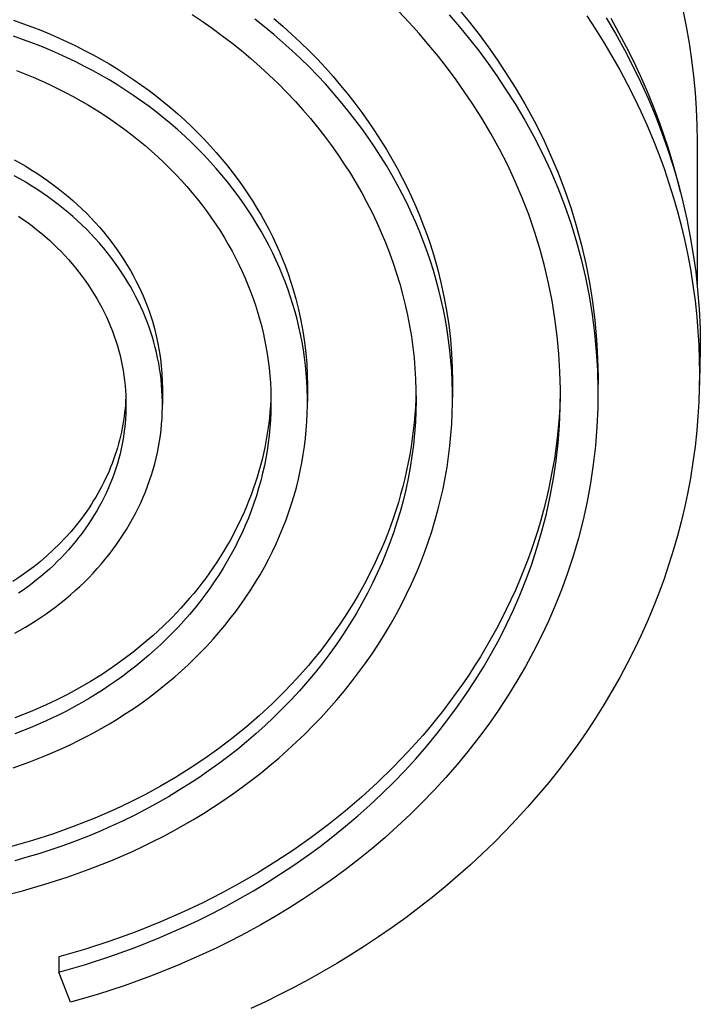
# Model space of a CAD drawing. Units: millimetres. Extents: x -163 to 163, y -354 to 354.
# Drawn here: x 122 to 163, y 258 to 318 of the extents above; entities that cross this region are included whole.
import ezdxf

# ---------------------------------------------------------------- set-up
doc = ezdxf.new("R2010")
doc.units = ezdxf.units.MM
doc.header["$MEASUREMENT"] = 0
doc.layers.add('Default', color=7, linetype='Continuous', true_color=0x000000)

msp = doc.modelspace()

# ---------------------------------------------------------------- linework, layer by layer
at = {"layer": 'Default', "color": 7, "true_color": 0xffffff}
for p, q in [((145.619, 317.672), (144.975, 318.352)), ((148.7, 318.409), (149.302, 317.673)), ((162.274, 318.437), (162.484, 317.419)), ((121.55, 317.805), (122.106, 317.611)), ((132.419, 318.142), (133.031, 317.735)), ((133.031, 317.735), (133.634, 317.314)), ((136.826, 317.4), (136.245, 317.861)), ((137.395, 317.91), (137.951, 317.429)), ((146.239, 316.984), (145.619, 317.672)), ((148.073, 318.119), (148.7, 317.389)), ((149.302, 317.673), (149.879, 316.931)), ((156.431, 318.062), (156.961, 317.26)), ((157.623, 317.951), (158.191, 316.987)), ((158.397, 317.04), (157.912, 317.904)), ((122.106, 317.611), (122.658, 317.406)), ((122.658, 317.406), (123.206, 317.192)), ((123.206, 317.192), (123.75, 316.967)), ((133.634, 317.314), (134.229, 316.88)), ((137.395, 316.929), (136.826, 317.4)), ((137.951, 317.429), (138.494, 316.94)), ((148.7, 317.389), (149.302, 316.653)), ((156.961, 317.26), (157.473, 316.446)), ((158.858, 316.17), (158.397, 317.04)), ((162.484, 317.419), (162.663, 316.405)), ((122.106, 316.637), (121.55, 316.831)), ((122.658, 316.432), (122.106, 316.637)), ((123.206, 316.218), (122.658, 316.432)), ((123.75, 316.967), (124.289, 316.732)), ((124.289, 316.732), (124.823, 316.487)), ((124.823, 316.487), (125.352, 316.232)), ((134.229, 316.88), (134.828, 316.423)), ((137.951, 316.448), (137.395, 316.929)), ((138.494, 315.959), (137.951, 316.448)), ((138.494, 316.94), (139.024, 316.442)), ((139.024, 316.442), (139.54, 315.936)), ((146.835, 316.29), (146.239, 316.984)), ((149.302, 316.653), (149.879, 315.912)), ((149.879, 316.931), (150.43, 316.185)), ((157.473, 316.446), (157.966, 315.62)), ((158.191, 316.987), (158.733, 316.007)), ((123.75, 315.993), (123.206, 316.218)), ((124.289, 315.758), (123.75, 315.993)), ((125.352, 316.232), (125.875, 315.967)), ((125.875, 315.967), (126.391, 315.693)), ((134.828, 316.423), (135.416, 315.952)), ((135.416, 315.952), (135.993, 315.469)), ((139.024, 315.461), (138.494, 315.959)), ((139.54, 315.936), (140.041, 315.422)), ((147.407, 315.59), (146.835, 316.29)), ((149.879, 315.912), (150.43, 315.166)), ((150.43, 316.185), (150.957, 315.436)), ((158.733, 316.007), (159.247, 315.013)), ((159.294, 315.296), (158.858, 316.17)), ((162.663, 316.405), (162.814, 315.395)), ((124.823, 315.513), (124.289, 315.758)), ((125.352, 315.258), (124.823, 315.513)), ((125.875, 314.993), (125.352, 315.258)), ((126.391, 315.693), (126.901, 315.409)), ((126.901, 315.409), (127.404, 315.116)), ((135.993, 315.469), (136.56, 314.972)), ((139.54, 314.955), (139.024, 315.461)), ((140.041, 315.422), (140.529, 314.9)), ((147.955, 314.885), (147.407, 315.59)), ((150.957, 315.436), (151.46, 314.683)), ((157.966, 315.62), (158.44, 314.784)), ((159.707, 314.418), (159.294, 315.296)), ((162.814, 315.395), (162.936, 314.392)), ((121.741, 314.735), (122.247, 314.537)), ((126.391, 314.719), (125.875, 314.993)), ((126.901, 314.435), (126.391, 314.719)), ((127.404, 315.116), (127.899, 314.813)), ((127.899, 314.813), (128.387, 314.502)), ((136.56, 314.972), (137.114, 314.462)), ((140.041, 314.441), (139.54, 314.955)), ((140.529, 314.9), (141.002, 314.371)), ((148.48, 314.176), (147.955, 314.885)), ((150.43, 315.166), (150.957, 314.416)), ((151.46, 314.683), (152.084, 313.704)), ((158.44, 314.784), (158.894, 313.937)), ((159.247, 315.013), (159.734, 314.005)), ((122.247, 314.537), (122.749, 314.33)), ((122.749, 314.33), (123.246, 314.113)), ((123.246, 314.113), (123.739, 313.887)), ((127.404, 314.142), (126.901, 314.435)), ((127.899, 313.839), (127.404, 314.142)), ((128.387, 314.502), (128.867, 314.182)), ((128.867, 314.182), (129.338, 313.854)), ((137.114, 314.462), (137.657, 313.939)), ((140.529, 313.919), (140.041, 314.441)), ((141.002, 314.371), (141.46, 313.836)), ((148.981, 313.463), (148.48, 314.176)), ((150.957, 314.416), (151.46, 313.664)), ((160.095, 313.537), (159.707, 314.418)), ((162.936, 314.392), (163.029, 313.394)), ((123.739, 313.887), (124.226, 313.652)), ((124.226, 313.652), (124.708, 313.408)), ((128.387, 313.528), (127.899, 313.839)), ((128.867, 313.208), (128.387, 313.528)), ((129.338, 313.854), (129.801, 313.518)), ((129.801, 313.518), (130.254, 313.173)), ((137.657, 313.939), (138.187, 313.404)), ((141.002, 313.39), (140.529, 313.919)), ((141.46, 313.836), (141.903, 313.294)), ((149.458, 312.748), (148.981, 313.463)), ((151.46, 313.664), (152.081, 312.702)), ((152.084, 313.704), (152.675, 312.704)), ((158.894, 313.937), (159.318, 313.099)), ((159.734, 314.005), (160.187, 312.997)), ((160.458, 312.653), (160.095, 313.537)), ((124.708, 313.408), (125.185, 313.155)), ((125.185, 313.155), (125.655, 312.893)), ((125.655, 312.893), (126.119, 312.622)), ((129.338, 312.88), (128.867, 313.208)), ((129.801, 312.543), (129.338, 312.88)), ((130.254, 313.173), (130.699, 312.821)), ((138.187, 313.404), (138.703, 312.856)), ((138.703, 312.856), (139.166, 312.341)), ((141.46, 312.855), (141.002, 313.39)), ((141.903, 312.313), (141.46, 312.855)), ((141.903, 313.294), (142.332, 312.747)), ((159.318, 313.099), (159.723, 312.252)), ((160.187, 312.997), (160.612, 311.977)), ((163.029, 313.394), (163.095, 312.403)), ((126.119, 312.622), (126.576, 312.344)), ((126.576, 312.344), (127.026, 312.057)), ((130.254, 312.199), (129.801, 312.543)), ((130.699, 312.821), (131.133, 312.461)), ((131.133, 312.461), (131.558, 312.094)), ((139.166, 312.341), (139.617, 311.817)), ((142.332, 311.766), (141.903, 312.313)), ((142.332, 312.747), (142.745, 312.194)), ((150.049, 311.834), (149.458, 312.748)), ((152.081, 312.702), (152.668, 311.72)), ((152.675, 312.704), (153.232, 311.684)), ((159.723, 312.252), (160.107, 311.395)), ((160.798, 311.767), (160.458, 312.653)), ((163.095, 312.403), (163.134, 311.42)), ((127.026, 312.057), (127.468, 311.762)), ((127.468, 311.762), (127.903, 311.459)), ((130.699, 311.846), (130.254, 312.199)), ((131.133, 311.487), (130.699, 311.846)), ((131.558, 312.094), (131.973, 311.72)), ((131.973, 311.72), (132.378, 311.339)), ((139.617, 311.817), (140.055, 311.282)), ((142.745, 311.213), (142.332, 311.766)), ((142.745, 312.194), (143.143, 311.636)), ((143.143, 311.636), (143.526, 311.074)), ((150.607, 310.9), (150.049, 311.834)), ((152.668, 311.72), (153.221, 310.718)), ((153.232, 311.684), (153.753, 310.646)), ((160.612, 311.977), (161.008, 310.946)), ((161.113, 310.881), (160.798, 311.767)), ((127.903, 311.459), (128.33, 311.148)), ((128.33, 311.148), (128.748, 310.83)), ((131.558, 311.12), (131.133, 311.487)), ((131.973, 310.746), (131.558, 311.12)), ((132.378, 311.339), (132.772, 310.952)), ((140.055, 311.282), (140.481, 310.737)), ((143.143, 310.655), (142.745, 311.213)), ((143.526, 311.074), (143.893, 310.507)), ((160.107, 311.395), (160.471, 310.53)), ((163.134, 311.42), (163.147, 310.445)), ((128.748, 310.83), (129.158, 310.505)), ((129.158, 310.505), (129.559, 310.174)), ((132.378, 310.365), (131.973, 310.746)), ((132.772, 310.952), (133.155, 310.56)), ((133.155, 310.56), (133.528, 310.161)), ((140.481, 310.737), (140.895, 310.182)), ((143.526, 310.093), (143.143, 310.655)), ((143.893, 310.507), (144.245, 309.937)), ((151.133, 309.947), (150.607, 310.9)), ((153.221, 310.718), (153.74, 309.698)), ((153.753, 310.646), (154.239, 309.591)), ((160.471, 310.53), (160.815, 309.656)), ((161.008, 310.946), (161.374, 309.904)), ((161.405, 309.994), (161.113, 310.881)), ((163.147, 310.445), (163.147, 301.73)), ((129.559, 310.174), (129.951, 309.835)), ((132.772, 309.978), (132.378, 310.365)), ((133.155, 309.585), (132.772, 309.978)), ((133.528, 310.161), (133.889, 309.757)), ((140.895, 310.182), (141.294, 309.618)), ((143.893, 309.526), (143.526, 310.093)), ((144.245, 309.937), (144.581, 309.364)), ((151.626, 308.977), (151.133, 309.947)), ((161.374, 309.904), (161.708, 308.863)), ((161.673, 309.106), (161.405, 309.994)), ((121.593, 309.307), (121.946, 309.111)), ((129.951, 309.835), (130.334, 309.49)), ((130.334, 309.49), (130.707, 309.139)), ((133.528, 309.187), (133.155, 309.585)), ((133.889, 309.757), (134.239, 309.348)), ((134.239, 309.348), (134.578, 308.934)), ((141.294, 309.618), (141.681, 309.044)), ((144.245, 308.956), (143.893, 309.526)), ((144.581, 309.364), (144.902, 308.787)), ((153.74, 309.698), (154.224, 308.66)), ((154.239, 309.591), (154.689, 308.52)), ((160.815, 309.656), (161.137, 308.774)), ((121.946, 309.111), (122.293, 308.908)), ((122.293, 308.908), (122.636, 308.699)), ((122.636, 308.699), (122.973, 308.484)), ((130.707, 309.139), (131.07, 308.782)), ((131.07, 308.782), (131.424, 308.42)), ((133.889, 308.783), (133.528, 309.187)), ((134.239, 308.374), (133.889, 308.783)), ((134.578, 308.934), (134.906, 308.516)), ((141.681, 309.044), (142.053, 308.462)), ((144.581, 308.383), (144.245, 308.956)), ((144.902, 308.787), (145.208, 308.209)), ((152.086, 307.991), (151.626, 308.977)), ((154.224, 308.66), (154.671, 307.607)), ((161.137, 308.774), (161.439, 307.885)), ((161.917, 308.22), (161.673, 309.106)), ((161.708, 308.863), (162.011, 307.812)), ((121.946, 308.138), (121.593, 308.334)), ((122.293, 307.935), (121.946, 308.138)), ((122.973, 308.484), (123.305, 308.263)), ((123.305, 308.263), (123.63, 308.036)), ((131.424, 308.42), (131.768, 308.052)), ((131.768, 308.052), (132.101, 307.679)), ((134.578, 307.96), (134.239, 308.374)), ((134.906, 308.516), (135.222, 308.093)), ((135.222, 308.093), (135.526, 307.667)), ((142.053, 308.462), (142.403, 307.882)), ((144.902, 307.806), (144.581, 308.383)), ((145.208, 308.209), (145.498, 307.628)), ((154.689, 308.52), (155.101, 307.434)), ((162.135, 307.335), (161.917, 308.22)), ((122.636, 307.726), (122.293, 307.935)), ((122.973, 307.511), (122.636, 307.726)), ((123.305, 307.29), (122.973, 307.511)), ((123.63, 308.036), (123.95, 307.803)), ((123.95, 307.803), (124.264, 307.565)), ((124.264, 307.565), (124.571, 307.321)), ((132.101, 307.679), (132.424, 307.302)), ((134.906, 307.541), (134.578, 307.96)), ((135.222, 307.119), (134.906, 307.541)), ((135.526, 307.667), (135.818, 307.237)), ((142.403, 307.882), (142.74, 307.295)), ((145.208, 307.228), (144.902, 307.806)), ((145.498, 307.628), (145.773, 307.046)), ((152.512, 306.989), (152.086, 307.991)), ((154.671, 307.607), (155.083, 306.538)), ((161.439, 307.885), (161.718, 306.989)), ((162.011, 307.812), (162.285, 306.754)), ((123.63, 307.063), (123.305, 307.29)), ((123.95, 306.83), (123.63, 307.063)), ((124.571, 307.321), (124.872, 307.072)), ((124.872, 307.072), (125.165, 306.819)), ((132.424, 307.302), (132.737, 306.92)), ((132.737, 306.92), (133.039, 306.534)), ((135.526, 306.693), (135.222, 307.119)), ((135.818, 307.237), (136.099, 306.804)), ((142.74, 307.295), (143.062, 306.699)), ((145.498, 306.647), (145.208, 307.228)), ((145.773, 307.046), (146.032, 306.462)), ((152.903, 305.974), (152.512, 306.989)), ((155.101, 307.434), (155.477, 306.335)), ((161.718, 306.989), (161.958, 306.15)), ((124.264, 306.592), (123.95, 306.83)), ((124.571, 306.348), (124.264, 306.592)), ((124.872, 306.099), (124.571, 306.348)), ((125.165, 306.819), (125.452, 306.56)), ((125.452, 306.56), (125.732, 306.297)), ((125.732, 306.297), (126.005, 306.03)), ((133.039, 306.534), (133.33, 306.145)), ((135.818, 306.263), (135.526, 306.693)), ((136.099, 305.83), (135.818, 306.263)), ((136.099, 306.804), (136.368, 306.369)), ((136.368, 306.369), (136.625, 305.93)), ((143.062, 306.699), (143.369, 306.096)), ((145.773, 306.065), (145.498, 306.647)), ((146.032, 306.462), (146.276, 305.878)), ((155.083, 306.538), (155.457, 305.457)), ((155.477, 306.335), (155.815, 305.224)), ((162.285, 306.754), (162.528, 305.688)), ((121.859, 305.875), (122.139, 305.681)), ((122.139, 305.681), (122.416, 305.482)), ((125.165, 305.846), (124.872, 306.099)), ((125.452, 305.587), (125.165, 305.846)), ((126.005, 306.03), (126.27, 305.758)), ((126.27, 305.758), (126.527, 305.482)), ((133.33, 306.145), (133.61, 305.752)), ((133.61, 305.752), (133.88, 305.355)), ((136.368, 305.394), (136.099, 305.83)), ((136.625, 305.93), (136.87, 305.49)), ((143.369, 306.096), (143.657, 305.492)), ((146.032, 305.481), (145.773, 306.065)), ((146.276, 305.878), (146.506, 305.293)), ((153.259, 304.945), (152.903, 305.974)), ((161.958, 306.15), (162.178, 305.306)), ((162.528, 305.688), (162.738, 304.622)), ((122.416, 305.482), (122.688, 305.277)), ((122.688, 305.277), (122.956, 305.067)), ((122.956, 305.067), (123.22, 304.851)), ((125.732, 305.324), (125.452, 305.587)), ((126.005, 305.057), (125.732, 305.324)), ((126.27, 304.785), (126.005, 305.057)), ((126.527, 305.482), (126.777, 305.203)), ((126.777, 305.203), (127.019, 304.92)), ((133.88, 305.355), (134.139, 304.956)), ((136.625, 304.956), (136.368, 305.394)), ((136.87, 305.49), (137.103, 305.048)), ((137.103, 305.048), (137.325, 304.604)), ((143.657, 305.492), (143.93, 304.882)), ((146.276, 304.897), (146.032, 305.481)), ((146.506, 305.293), (146.72, 304.708)), ((155.457, 305.457), (155.794, 304.363)), ((155.815, 305.224), (156.115, 304.101)), ((162.178, 305.306), (162.379, 304.457)), ((123.22, 304.851), (123.479, 304.631)), ((123.479, 304.631), (123.733, 304.404)), ((126.527, 304.509), (126.27, 304.785)), ((126.777, 304.23), (126.527, 304.509)), ((127.019, 304.92), (127.253, 304.634)), ((127.253, 304.634), (127.48, 304.345)), ((134.139, 304.956), (134.387, 304.554)), ((134.387, 304.554), (134.624, 304.15)), ((136.87, 304.516), (136.625, 304.956)), ((137.103, 304.074), (136.87, 304.516)), ((137.325, 304.604), (137.535, 304.159)), ((143.93, 304.882), (144.188, 304.265)), ((146.506, 304.312), (146.276, 304.897)), ((146.72, 304.708), (146.919, 304.123)), ((153.579, 303.905), (153.259, 304.945)), ((162.379, 304.457), (162.561, 303.604)), ((162.738, 304.622), (162.918, 303.551)), ((123.733, 304.404), (123.976, 304.179)), ((123.976, 304.179), (124.214, 303.949)), ((124.214, 303.949), (124.447, 303.714)), ((127.019, 303.947), (126.777, 304.23)), ((127.253, 303.661), (127.019, 303.947)), ((127.48, 304.345), (127.698, 304.053)), ((127.698, 304.053), (127.908, 303.758)), ((134.624, 304.15), (134.85, 303.744)), ((137.325, 303.63), (137.103, 304.074)), ((137.535, 304.159), (137.733, 303.713)), ((144.188, 304.265), (144.43, 303.642)), ((146.72, 303.727), (146.506, 304.312)), ((146.919, 304.123), (147.104, 303.539)), ((153.864, 302.855), (153.579, 303.905)), ((155.794, 304.363), (156.094, 303.258)), ((156.115, 304.101), (156.376, 302.97)), ((124.447, 303.714), (124.675, 303.474)), ((124.675, 303.474), (124.898, 303.23)), ((127.48, 303.372), (127.253, 303.661)), ((127.698, 303.08), (127.48, 303.372)), ((127.908, 303.758), (128.11, 303.461)), ((128.11, 303.461), (128.305, 303.162)), ((134.85, 303.744), (135.066, 303.336)), ((135.066, 303.336), (135.27, 302.926)), ((137.535, 303.185), (137.325, 303.63)), ((137.733, 303.713), (137.92, 303.266)), ((137.92, 303.266), (138.095, 302.819)), ((144.43, 303.642), (144.655, 303.019)), ((146.919, 303.142), (146.72, 303.727)), ((147.104, 303.539), (147.346, 302.696)), ((156.094, 303.258), (156.355, 302.144)), ((162.561, 303.604), (162.74, 302.645)), ((162.918, 303.551), (163.066, 302.476)), ((124.898, 303.23), (125.115, 302.98)), ((125.115, 302.98), (125.327, 302.726)), ((125.327, 302.726), (125.533, 302.467)), ((127.908, 302.785), (127.698, 303.08)), ((128.11, 302.488), (127.908, 302.785)), ((128.305, 303.162), (128.49, 302.861)), ((128.49, 302.861), (128.668, 302.558)), ((135.27, 302.926), (135.464, 302.516)), ((137.733, 302.739), (137.535, 303.185)), ((137.92, 302.292), (137.733, 302.739)), ((138.095, 302.819), (138.259, 302.372)), ((144.655, 303.019), (144.863, 302.39)), ((147.104, 302.558), (146.919, 303.142)), ((147.346, 302.696), (147.561, 301.846)), ((154.112, 301.796), (153.864, 302.855)), ((156.376, 302.97), (156.599, 301.83)), ((162.74, 302.645), (162.895, 301.681)), ((125.533, 302.467), (125.728, 302.211)), ((125.728, 302.211), (125.918, 301.951)), ((128.305, 302.189), (128.11, 302.488)), ((128.49, 301.887), (128.305, 302.189)), ((128.668, 302.558), (128.838, 302.253)), ((128.838, 302.253), (128.999, 301.947)), ((135.464, 302.516), (135.647, 302.105)), ((135.647, 302.105), (135.819, 301.693)), ((138.095, 301.845), (137.92, 302.292)), ((138.259, 302.372), (138.411, 301.926)), ((144.863, 302.39), (145.055, 301.757)), ((147.275, 301.971), (147.104, 302.558)), ((156.355, 302.144), (156.578, 301.021)), ((163.066, 302.476), (163.183, 301.396)), ((125.918, 301.951), (126.101, 301.687)), ((126.101, 301.687), (126.278, 301.418)), ((128.668, 301.585), (128.49, 301.887)), ((128.838, 301.28), (128.668, 301.585)), ((128.999, 301.947), (129.152, 301.641)), ((129.152, 301.641), (129.297, 301.333)), ((135.819, 301.693), (135.981, 301.28)), ((138.259, 301.398), (138.095, 301.845)), ((138.411, 301.926), (138.552, 301.479)), ((138.552, 301.479), (138.737, 300.836)), ((145.055, 301.757), (145.23, 301.118)), ((147.434, 301.377), (147.275, 301.971)), ((147.561, 301.846), (147.747, 300.99)), ((154.325, 300.728), (154.112, 301.796)), ((156.599, 301.83), (156.783, 300.683)), ((162.895, 301.681), (163.024, 300.714)), ((126.278, 301.418), (126.45, 301.146)), ((126.45, 301.146), (126.615, 300.87)), ((126.615, 300.87), (126.773, 300.59)), ((128.999, 300.974), (128.838, 301.28)), ((129.152, 300.668), (128.999, 300.974)), ((129.297, 301.333), (129.435, 301.025)), ((129.435, 301.025), (129.564, 300.716)), ((135.981, 301.28), (136.132, 300.868)), ((136.132, 300.868), (136.272, 300.456)), ((138.411, 300.951), (138.259, 301.398)), ((138.552, 300.505), (138.411, 300.951)), ((145.23, 301.118), (145.388, 300.481)), ((147.58, 300.778), (147.434, 301.377)), ((147.747, 300.99), (147.905, 300.128)), ((156.578, 301.021), (156.762, 299.892)), ((163.183, 301.396), (163.275, 300.221)), ((126.773, 300.59), (126.925, 300.306)), ((126.925, 300.306), (127.067, 300.026)), ((129.297, 300.36), (129.152, 300.668)), ((129.435, 300.052), (129.297, 300.36)), ((129.564, 300.716), (129.685, 300.407)), ((129.685, 300.407), (129.798, 300.098)), ((136.272, 300.456), (136.402, 300.044)), ((138.683, 300.057), (138.552, 300.505)), ((138.737, 300.836), (138.901, 300.186)), ((145.388, 300.481), (145.53, 299.839)), ((147.713, 300.172), (147.58, 300.778)), ((154.5, 299.654), (154.325, 300.728)), ((156.783, 300.683), (156.928, 299.53)), ((163.024, 300.714), (163.128, 299.743)), ((127.067, 300.026), (127.203, 299.742)), ((127.203, 299.742), (127.331, 299.456)), ((129.564, 299.743), (129.435, 300.052)), ((129.685, 299.434), (129.564, 299.743)), ((129.798, 300.098), (129.903, 299.789)), ((129.903, 299.789), (130.001, 299.48)), ((136.402, 300.044), (136.523, 299.63)), ((138.805, 299.603), (138.683, 300.057)), ((138.901, 300.186), (139.044, 299.531)), ((145.53, 299.839), (145.654, 299.194)), ((147.832, 299.561), (147.713, 300.172)), ((147.905, 300.128), (148.035, 299.261)), ((154.638, 298.575), (154.5, 299.654)), ((156.762, 299.892), (156.908, 298.756)), ((163.128, 299.743), (163.198, 298.881)), ((163.275, 300.221), (163.329, 299.043)), ((127.331, 299.456), (127.453, 299.166)), ((127.453, 299.166), (127.568, 298.874)), ((129.798, 299.125), (129.685, 299.434)), ((129.903, 298.816), (129.798, 299.125)), ((130.001, 299.48), (130.129, 299.035)), ((136.523, 299.63), (136.635, 299.212)), ((136.635, 299.212), (136.738, 298.789)), ((138.916, 299.145), (138.805, 299.603)), ((139.018, 298.682), (138.916, 299.145)), ((139.044, 299.531), (139.165, 298.873)), ((145.654, 299.194), (145.762, 298.546)), ((147.938, 298.944), (147.832, 299.561)), ((148.035, 299.261), (148.136, 298.39)), ((156.928, 299.53), (157.033, 298.373)), ((127.568, 298.874), (127.676, 298.579)), ((127.676, 298.579), (127.777, 298.281)), ((130.001, 298.507), (129.903, 298.816)), ((130.091, 298.197), (130.001, 298.507)), ((130.129, 299.035), (130.243, 298.586)), ((130.243, 298.586), (130.341, 298.134)), ((136.738, 298.789), (136.832, 298.363)), ((139.109, 298.215), (139.018, 298.682)), ((139.165, 298.873), (139.264, 298.21)), ((145.762, 298.546), (145.852, 297.899)), ((148.029, 298.323), (147.938, 298.944)), ((154.74, 297.491), (154.638, 298.575)), ((156.908, 298.756), (157.015, 297.617)), ((163.198, 298.881), (163.249, 298.018)), ((163.329, 299.043), (163.345, 297.864)), ((127.777, 298.281), (127.87, 297.981)), ((127.87, 297.981), (127.955, 297.684)), ((130.175, 297.884), (130.091, 298.197)), ((130.252, 297.567), (130.175, 297.884)), ((130.341, 298.134), (130.425, 297.678)), ((136.832, 298.363), (136.916, 297.932)), ((136.916, 297.932), (136.99, 297.497)), ((139.19, 297.744), (139.109, 298.215)), ((139.264, 298.21), (139.341, 297.545)), ((145.852, 297.899), (145.926, 297.249)), ((148.106, 297.696), (148.029, 298.323)), ((148.136, 298.39), (148.208, 297.516)), ((157.033, 298.373), (157.099, 297.213)), ((163.249, 298.018), (163.279, 297.153)), ((163.345, 297.864), (163.324, 296.686)), ((127.955, 297.684), (128.033, 297.384)), ((128.033, 297.384), (128.103, 297.083)), ((130.323, 297.247), (130.252, 297.567)), ((130.425, 297.678), (130.493, 297.22)), ((136.99, 297.497), (137.054, 297.059)), ((139.259, 297.269), (139.19, 297.744)), ((139.318, 296.79), (139.259, 297.269)), ((139.341, 297.545), (139.396, 296.877)), ((148.169, 297.065), (148.106, 297.696)), ((148.208, 297.516), (148.252, 296.641)), ((154.804, 296.405), (154.74, 297.491)), ((157.015, 297.617), (157.082, 296.474)), ((128.103, 297.083), (128.166, 296.78)), ((128.166, 296.78), (128.221, 296.476)), ((130.386, 296.924), (130.323, 297.247)), ((130.441, 296.598), (130.386, 296.924)), ((130.493, 297.22), (130.547, 296.76)), ((130.547, 296.76), (130.585, 296.299)), ((137.054, 297.059), (137.109, 296.617)), ((139.366, 296.308), (139.318, 296.79)), ((139.396, 296.877), (139.43, 296.208)), ((145.926, 297.249), (145.982, 296.598)), ((148.216, 296.43), (148.169, 297.065)), ((157.099, 297.213), (157.125, 296.052)), ((163.324, 296.686), (163.272, 295.208)), ((163.279, 297.153), (163.29, 296.289)), ((128.221, 296.476), (128.269, 296.171)), ((128.269, 296.171), (128.31, 295.864)), ((130.49, 296.27), (130.441, 296.598)), ((130.53, 295.939), (130.49, 296.27)), ((130.585, 296.299), (130.608, 295.836)), ((137.109, 296.617), (137.153, 296.173)), ((137.153, 296.173), (137.186, 295.725)), ((139.402, 295.823), (139.366, 296.308)), ((139.43, 296.208), (139.441, 295.539)), ((145.982, 296.598), (146.021, 295.946)), ((148.248, 295.792), (148.216, 296.43)), ((148.252, 296.641), (148.267, 295.764)), ((154.831, 295.317), (154.804, 296.405)), ((157.082, 296.474), (157.111, 295.33)), ((157.125, 296.052), (157.109, 295.181)), ((163.29, 296.289), (163.279, 295.424)), ((128.31, 295.864), (128.342, 295.556)), ((128.342, 295.556), (128.366, 295.268)), ((130.563, 295.606), (130.53, 295.939)), ((130.588, 295.27), (130.563, 295.606)), ((130.608, 295.836), (130.615, 295.373)), ((137.186, 295.725), (137.209, 295.275)), ((139.427, 295.335), (139.402, 295.823)), ((139.441, 295.539), (139.44, 294.598)), ((146.021, 295.946), (146.043, 295.293)), ((148.265, 295.15), (148.248, 295.792)), ((148.267, 295.764), (148.265, 294.828)), ((128.366, 295.268), (128.383, 294.979)), ((128.387, 294.861), (128.376, 294.633)), ((128.383, 294.979), (128.393, 294.69)), ((130.605, 294.933), (130.588, 295.27)), ((130.614, 294.594), (130.605, 294.933)), ((130.615, 295.373), (130.614, 294.423)), ((137.215, 295.029), (137.203, 294.692)), ((137.209, 295.275), (137.22, 294.823)), ((139.439, 294.844), (139.427, 295.335)), ((146.043, 295.245), (146.03, 294.762)), ((146.043, 295.293), (146.048, 294.639)), ((148.266, 294.505), (148.265, 295.15)), ((154.825, 294.878), (154.797, 294.251)), ((154.82, 294.229), (154.831, 295.317)), ((154.827, 294.952), (154.825, 294.878)), ((157.111, 295.33), (157.1, 294.185)), ((163.279, 295.424), (163.249, 294.559)), ((128.36, 294.395), (128.34, 294.157)), ((128.376, 294.633), (128.36, 294.395)), ((128.393, 294.69), (128.396, 294.4)), ((128.396, 294.4), (128.393, 294.111)), ((130.615, 294.253), (130.614, 294.594)), ((137.183, 294.331), (137.156, 293.969)), ((137.203, 294.692), (137.183, 294.331)), ((137.221, 294.368), (137.211, 293.911)), ((137.22, 294.823), (137.221, 294.368)), ((139.429, 293.857), (139.44, 294.351)), ((139.44, 294.351), (139.439, 294.844)), ((146.007, 294.278), (145.975, 293.793)), ((146.03, 294.762), (146.007, 294.278)), ((146.048, 294.639), (146.036, 293.986)), ((148.251, 293.857), (148.266, 294.505)), ((163.249, 294.559), (163.198, 293.696)), ((128.284, 293.679), (128.25, 293.44)), ((128.314, 293.918), (128.284, 293.679)), ((128.34, 294.157), (128.314, 293.918)), ((128.383, 293.821), (128.366, 293.532)), ((128.393, 294.111), (128.383, 293.821)), ((130.591, 293.567), (130.607, 293.911)), ((130.607, 293.911), (130.615, 294.253)), ((137.156, 293.969), (137.122, 293.607)), ((137.211, 293.911), (137.189, 293.453)), ((139.405, 293.36), (139.429, 293.857)), ((145.975, 293.793), (145.933, 293.307)), ((146.036, 293.986), (146.006, 293.333)), ((148.22, 293.207), (148.251, 293.857)), ((154.797, 294.251), (154.756, 293.624)), ((154.773, 293.142), (154.82, 294.229)), ((157.1, 294.185), (157.05, 293.042)), ((163.198, 293.696), (163.128, 292.833)), ((128.21, 293.201), (128.166, 292.961)), ((128.25, 293.44), (128.21, 293.201)), ((128.342, 293.244), (128.31, 292.936)), ((128.366, 293.532), (128.342, 293.244)), ((130.532, 292.878), (130.566, 293.223)), ((130.566, 293.223), (130.591, 293.567)), ((137.08, 293.245), (137.032, 292.882)), ((137.122, 293.607), (137.08, 293.245)), ((137.189, 293.453), (137.156, 292.994)), ((139.369, 292.862), (139.405, 293.36)), ((145.933, 293.307), (145.881, 292.821)), ((146.006, 293.333), (145.956, 292.642)), ((148.173, 292.556), (148.22, 293.207)), ((154.688, 292.057), (154.773, 293.142)), ((154.756, 293.624), (154.702, 292.996)), ((128.063, 292.484), (128.005, 292.245)), ((128.117, 292.722), (128.063, 292.484)), ((128.166, 292.961), (128.117, 292.722)), ((128.269, 292.63), (128.221, 292.324)), ((128.31, 292.936), (128.269, 292.63)), ((130.439, 292.187), (130.49, 292.533)), ((130.49, 292.533), (130.532, 292.878)), ((136.976, 292.519), (136.913, 292.156)), ((137.032, 292.882), (136.976, 292.519)), ((137.111, 292.534), (137.055, 292.073)), ((137.156, 292.994), (137.111, 292.534)), ((139.321, 292.363), (139.369, 292.862)), ((145.881, 292.821), (145.819, 292.333)), ((145.956, 292.642), (145.887, 291.953)), ((148.11, 291.903), (148.173, 292.556)), ((154.702, 292.996), (154.635, 292.368)), ((157.05, 293.042), (156.96, 291.901)), ((163.128, 292.833), (163.024, 291.863)), ((127.941, 292.007), (127.873, 291.77)), ((128.005, 292.245), (127.941, 292.007)), ((128.166, 292.02), (128.103, 291.717)), ((128.221, 292.324), (128.166, 292.02)), ((130.379, 291.841), (130.439, 292.187)), ((136.913, 292.156), (136.842, 291.793)), ((137.055, 292.073), (136.987, 291.612)), ((139.186, 291.364), (139.26, 291.864)), ((139.26, 291.864), (139.321, 292.363)), ((145.819, 292.333), (145.747, 291.846)), ((145.887, 291.953), (145.798, 291.266)), ((148.03, 291.249), (148.11, 291.903)), ((154.635, 292.368), (154.555, 291.74)), ((154.566, 290.976), (154.688, 292.057)), ((156.96, 291.901), (156.832, 290.763)), ((163.024, 291.863), (162.895, 290.895)), ((127.723, 291.297), (127.64, 291.062)), ((127.8, 291.533), (127.723, 291.297)), ((127.873, 291.77), (127.8, 291.533)), ((128.033, 291.416), (127.955, 291.116)), ((128.103, 291.717), (128.033, 291.416)), ((130.233, 291.151), (130.311, 291.496)), ((130.311, 291.496), (130.379, 291.841)), ((136.765, 291.431), (136.68, 291.069)), ((136.842, 291.793), (136.765, 291.431)), ((136.987, 291.612), (136.907, 291.151)), ((139.1, 290.863), (139.186, 291.364)), ((145.666, 291.358), (145.575, 290.871)), ((145.747, 291.846), (145.666, 291.358)), ((145.798, 291.266), (145.691, 290.582)), ((154.555, 291.74), (154.463, 291.113)), ((127.553, 290.828), (127.461, 290.595)), ((127.64, 291.062), (127.553, 290.828)), ((127.87, 290.819), (127.777, 290.519)), ((127.955, 291.116), (127.87, 290.819)), ((130.051, 290.463), (130.147, 290.806)), ((130.147, 290.806), (130.233, 291.151)), ((136.587, 290.707), (136.487, 290.346)), ((136.68, 291.069), (136.587, 290.707)), ((136.816, 290.69), (136.712, 290.229)), ((136.907, 291.151), (136.816, 290.69)), ((139, 290.364), (139.1, 290.863)), ((145.575, 290.871), (145.474, 290.384)), ((147.933, 290.595), (148.03, 291.249)), ((154.463, 291.113), (154.357, 290.486)), ((154.407, 289.899), (154.566, 290.976)), ((156.832, 290.763), (156.665, 289.631)), ((162.895, 290.895), (162.74, 289.932)), ((127.263, 290.132), (127.158, 289.903)), ((127.365, 290.363), (127.263, 290.132)), ((127.461, 290.595), (127.365, 290.363)), ((127.676, 290.221), (127.568, 289.926)), ((127.777, 290.519), (127.676, 290.221)), ((129.834, 289.78), (129.947, 290.121)), ((129.947, 290.121), (130.051, 290.463)), ((136.487, 290.346), (136.38, 289.987)), ((136.712, 290.229), (136.597, 289.77)), ((138.888, 289.865), (139, 290.364)), ((145.474, 290.384), (145.363, 289.898)), ((145.691, 290.582), (145.565, 289.901)), ((147.82, 289.94), (147.933, 290.595)), ((154.357, 290.486), (154.238, 289.859)), ((127.047, 289.675), (126.932, 289.448)), ((127.158, 289.903), (127.047, 289.675)), ((127.453, 289.634), (127.331, 289.344)), ((127.568, 289.926), (127.453, 289.634)), ((129.712, 289.44), (129.834, 289.78)), ((136.266, 289.628), (136.144, 289.271)), ((136.38, 289.987), (136.266, 289.628)), ((136.597, 289.77), (136.47, 289.311)), ((138.763, 289.366), (138.888, 289.865)), ((145.363, 289.898), (145.242, 289.412)), ((145.565, 289.901), (145.42, 289.224)), ((147.69, 289.286), (147.82, 289.94)), ((154.238, 289.859), (154.107, 289.234)), ((154.211, 288.829), (154.407, 289.899)), ((156.665, 289.631), (156.459, 288.505)), ((162.74, 289.932), (162.561, 288.972)), ((126.689, 289.001), (126.561, 288.779)), ((126.813, 289.224), (126.689, 289.001)), ((126.932, 289.448), (126.813, 289.224)), ((127.203, 289.058), (127.067, 288.774)), ((127.331, 289.344), (127.203, 289.058)), ((129.443, 288.768), (129.582, 289.103)), ((129.582, 289.103), (129.712, 289.44)), ((136.015, 288.915), (135.879, 288.56)), ((136.144, 289.271), (136.015, 288.915)), ((136.47, 289.311), (136.331, 288.855)), ((138.475, 288.374), (138.626, 288.87)), ((138.626, 288.87), (138.763, 289.366)), ((145.111, 288.927), (144.971, 288.444)), ((145.242, 289.412), (145.111, 288.927)), ((145.42, 289.224), (145.257, 288.551)), ((147.544, 288.633), (147.69, 289.286)), ((154.107, 289.234), (153.963, 288.611)), ((162.561, 288.972), (162.379, 288.119)), ((126.292, 288.343), (126.151, 288.128)), ((126.428, 288.56), (126.292, 288.343)), ((126.561, 288.779), (126.428, 288.56)), ((126.925, 288.494), (126.773, 288.21)), ((127.067, 288.774), (126.925, 288.494)), ((129.139, 288.104), (129.295, 288.435)), ((129.295, 288.435), (129.443, 288.768)), ((135.879, 288.56), (135.736, 288.207)), ((136.18, 288.4), (136.018, 287.947)), ((136.331, 288.855), (136.18, 288.4)), ((138.312, 287.881), (138.475, 288.374)), ((144.971, 288.444), (144.82, 287.961)), ((145.257, 288.551), (145.076, 287.883)), ((147.38, 287.981), (147.544, 288.633)), ((153.963, 288.611), (153.805, 287.989)), ((153.979, 287.766), (154.211, 288.829)), ((156.459, 288.505), (156.214, 287.387)), ((125.856, 287.704), (125.703, 287.496)), ((126.005, 287.915), (125.856, 287.704)), ((126.151, 288.128), (126.005, 287.915)), ((126.615, 287.93), (126.45, 287.654)), ((126.773, 288.21), (126.615, 287.93)), ((128.801, 287.452), (128.974, 287.777)), ((128.974, 287.777), (129.139, 288.104)), ((135.585, 287.856), (135.427, 287.508)), ((135.736, 288.207), (135.585, 287.856)), ((136.018, 287.947), (135.843, 287.497)), ((138.135, 287.39), (138.312, 287.881)), ((144.82, 287.961), (144.659, 287.481)), ((145.076, 287.883), (144.884, 287.244)), ((147.2, 287.331), (147.38, 287.981)), ((153.805, 287.989), (153.635, 287.369)), ((153.71, 286.711), (153.979, 287.766)), ((162.379, 288.119), (162.178, 287.27)), ((125.385, 287.087), (125.052, 286.688)), ((125.546, 287.29), (125.385, 287.087)), ((125.703, 287.496), (125.546, 287.29)), ((126.101, 287.113), (125.918, 286.849)), ((126.279, 287.382), (126.101, 287.113)), ((126.45, 287.654), (126.279, 287.382)), ((128.43, 286.813), (128.619, 287.131)), ((128.619, 287.131), (128.801, 287.452)), ((135.263, 287.161), (135.091, 286.816)), ((135.427, 287.508), (135.263, 287.161)), ((135.843, 287.497), (135.658, 287.05)), ((137.947, 286.902), (138.135, 287.39)), ((144.659, 287.481), (144.489, 287.002)), ((144.884, 287.244), (144.676, 286.61)), ((147.003, 286.683), (147.2, 287.331)), ((153.635, 287.369), (153.453, 286.751)), ((156.214, 287.387), (155.932, 286.277)), ((162.178, 287.27), (161.958, 286.427)), ((125.052, 286.688), (124.705, 286.299)), ((125.728, 286.589), (125.533, 286.333)), ((125.918, 286.849), (125.728, 286.589)), ((128.028, 286.189), (128.233, 286.499)), ((128.233, 286.499), (128.43, 286.813)), ((134.913, 286.475), (134.727, 286.135)), ((135.091, 286.816), (134.913, 286.475)), ((135.46, 286.605), (135.252, 286.164)), ((135.658, 287.05), (135.46, 286.605)), ((137.745, 286.417), (137.947, 286.902)), ((144.309, 286.525), (144.119, 286.051)), ((144.489, 287.002), (144.309, 286.525)), ((144.676, 286.61), (144.452, 285.982)), ((146.789, 286.038), (147.003, 286.683)), ((153.453, 286.751), (153.257, 286.136)), ((153.405, 285.666), (153.71, 286.711)), ((124.345, 285.923), (123.971, 285.558)), ((124.705, 286.299), (124.345, 285.923)), ((125.327, 286.074), (125.115, 285.82)), ((125.533, 286.333), (125.327, 286.074)), ((127.595, 285.581), (127.815, 285.883)), ((127.815, 285.883), (128.028, 286.189)), ((134.727, 286.135), (134.535, 285.799)), ((135.252, 286.164), (135.032, 285.727)), ((137.305, 285.458), (137.531, 285.936)), ((137.531, 285.936), (137.745, 286.417)), ((144.119, 286.051), (143.92, 285.579)), ((144.452, 285.982), (144.212, 285.36)), ((146.558, 285.395), (146.789, 286.038)), ((153.257, 286.136), (153.049, 285.524)), ((155.932, 286.277), (155.611, 285.179)), ((161.958, 286.427), (161.718, 285.588)), ((123.971, 285.558), (123.586, 285.205)), ((124.675, 285.326), (124.447, 285.086)), ((124.898, 285.57), (124.675, 285.326)), ((125.115, 285.82), (124.898, 285.57)), ((127.133, 284.991), (127.368, 285.283)), ((127.368, 285.283), (127.595, 285.581)), ((134.336, 285.465), (134.131, 285.134)), ((134.535, 285.799), (134.336, 285.465)), ((134.801, 285.294), (134.559, 284.866)), ((135.032, 285.727), (134.801, 285.294)), ((137.067, 284.984), (137.305, 285.458)), ((143.92, 285.579), (143.711, 285.11)), ((144.212, 285.36), (143.956, 284.744)), ((146.311, 284.757), (146.558, 285.395)), ((153.049, 285.524), (152.828, 284.915)), ((153.065, 284.633), (153.405, 285.666)), ((161.718, 285.588), (161.438, 284.692)), ((123.19, 284.865), (122.783, 284.537)), ((123.586, 285.205), (123.19, 284.865)), ((124.214, 284.851), (123.976, 284.621)), ((124.447, 285.086), (124.214, 284.851)), ((126.644, 284.42), (126.892, 284.703)), ((126.892, 284.703), (127.133, 284.991)), ((133.919, 284.807), (133.701, 284.483)), ((134.131, 285.134), (133.919, 284.807)), ((134.559, 284.866), (134.306, 284.442)), ((136.816, 284.515), (137.067, 284.984)), ((143.711, 285.11), (143.492, 284.643)), ((143.956, 284.744), (143.685, 284.135)), ((146.048, 284.122), (146.311, 284.757)), ((152.828, 284.915), (152.595, 284.309)), ((155.611, 285.179), (155.253, 284.091)), ((161.438, 284.692), (161.137, 283.803)), ((122.367, 284.223), (121.942, 283.923)), ((122.783, 284.537), (122.367, 284.223)), ((123.479, 284.17), (123.22, 283.949)), ((123.733, 284.396), (123.479, 284.17)), ((123.976, 284.621), (123.733, 284.396)), ((126.129, 283.87), (126.39, 284.142)), ((126.39, 284.142), (126.644, 284.42)), ((133.477, 284.162), (133.246, 283.845)), ((133.701, 284.483), (133.477, 284.162)), ((134.306, 284.442), (134.043, 284.023)), ((136.554, 284.05), (136.816, 284.515)), ((143.264, 284.18), (143.027, 283.72)), ((143.492, 284.643), (143.264, 284.18)), ((143.685, 284.135), (143.399, 283.532)), ((145.768, 283.492), (146.048, 284.122)), ((152.595, 284.309), (152.35, 283.707)), ((152.73, 283.719), (153.065, 284.633)), ((155.253, 284.091), (154.901, 283.13)), ((121.942, 283.923), (121.509, 283.636)), ((122.688, 283.523), (122.416, 283.318)), ((122.956, 283.733), (122.688, 283.523)), ((123.22, 283.949), (122.956, 283.733)), ((125.591, 283.342), (125.863, 283.603)), ((125.863, 283.603), (126.129, 283.87)), ((133.01, 283.531), (132.767, 283.221)), ((133.246, 283.845), (133.01, 283.531)), ((133.77, 283.609), (133.486, 283.2)), ((134.043, 284.023), (133.77, 283.609)), ((135.995, 283.136), (136.28, 283.59)), ((136.28, 283.59), (136.554, 284.05)), ((143.027, 283.72), (142.78, 283.263)), ((143.399, 283.532), (143.098, 282.937)), ((145.472, 282.866), (145.768, 283.492)), ((152.35, 283.707), (152.092, 283.109)), ((152.367, 282.812), (152.73, 283.719)), ((161.137, 283.803), (160.815, 282.921)), ((122.139, 283.119), (121.859, 282.925)), ((122.416, 283.318), (122.139, 283.119)), ((125.03, 282.836), (125.313, 283.086)), ((125.313, 283.086), (125.591, 283.342)), ((132.519, 282.915), (132.266, 282.614)), ((132.767, 283.221), (132.519, 282.915)), ((133.486, 283.2), (133.192, 282.798)), ((135.698, 282.687), (135.995, 283.136)), ((142.78, 283.263), (142.524, 282.81)), ((143.098, 282.937), (142.756, 282.301)), ((152.092, 283.109), (151.823, 282.515)), ((154.901, 283.13), (154.52, 282.177)), ((160.815, 282.921), (160.471, 282.047)), ((124.152, 282.122), (124.449, 282.354)), ((124.449, 282.354), (124.742, 282.592)), ((124.742, 282.592), (125.03, 282.836)), ((132.266, 282.614), (131.742, 282.022)), ((132.889, 282.401), (132.576, 282.011)), ((133.192, 282.798), (132.889, 282.401)), ((135.391, 282.244), (135.698, 282.687)), ((142.259, 282.361), (141.986, 281.916)), ((142.524, 282.81), (142.259, 282.361)), ((142.756, 282.301), (142.397, 281.674)), ((145.16, 282.246), (145.472, 282.866)), ((151.823, 282.515), (151.541, 281.926)), ((151.977, 281.915), (152.367, 282.812)), ((123.235, 281.463), (123.545, 281.677)), ((123.545, 281.677), (123.85, 281.896)), ((123.85, 281.896), (124.152, 282.122)), ((131.742, 282.022), (131.197, 281.448)), ((132.576, 282.011), (132.255, 281.627)), ((134.744, 281.378), (135.072, 281.808)), ((135.072, 281.808), (135.391, 282.244)), ((141.986, 281.916), (141.703, 281.475)), ((142.397, 281.674), (142.022, 281.056)), ((144.832, 281.632), (145.16, 282.246)), ((151.541, 281.926), (151.248, 281.341)), ((151.56, 281.027), (151.977, 281.915)), ((154.52, 282.177), (154.109, 281.233)), ((160.471, 282.047), (160.107, 281.182)), ((122.606, 281.056), (122.922, 281.256)), ((122.922, 281.256), (123.235, 281.463)), ((131.197, 281.448), (130.633, 280.893)), ((131.924, 281.249), (131.585, 280.879)), ((132.255, 281.627), (131.924, 281.249)), ((134.405, 280.954), (134.744, 281.378)), ((141.703, 281.475), (141.412, 281.039)), ((144.489, 281.024), (144.832, 281.632)), ((151.248, 281.341), (150.943, 280.761)), ((154.109, 281.233), (153.67, 280.299)), ((160.107, 281.182), (159.723, 280.325)), ((121.641, 280.492), (121.965, 280.674)), ((121.965, 280.674), (122.287, 280.862)), ((122.287, 280.862), (122.606, 281.056)), ((130.633, 280.893), (130.05, 280.355)), ((131.237, 280.515), (130.881, 280.159)), ((131.585, 280.879), (131.237, 280.515)), ((133.697, 280.129), (134.056, 280.538)), ((134.056, 280.538), (134.405, 280.954)), ((141.112, 280.607), (140.805, 280.18)), ((141.412, 281.039), (141.112, 280.607)), ((142.022, 281.056), (141.632, 280.448)), ((144.131, 280.422), (144.489, 281.024)), ((150.943, 280.761), (150.626, 280.186)), ((151.116, 280.15), (151.56, 281.027)), ((130.05, 280.355), (129.45, 279.837)), ((130.881, 280.159), (130.518, 279.81)), ((133.329, 279.727), (133.697, 280.129)), ((140.805, 280.18), (140.489, 279.758)), ((141.632, 280.448), (141.226, 279.851)), ((143.757, 279.828), (144.131, 280.422)), ((150.626, 280.186), (150.299, 279.617)), ((150.646, 279.284), (151.116, 280.15)), ((153.67, 280.299), (153.203, 279.376)), ((159.723, 280.325), (159.318, 279.478)), ((128.834, 279.339), (128.203, 278.861)), ((129.45, 279.837), (128.834, 279.339)), ((130.148, 279.469), (129.77, 279.136)), ((130.518, 279.81), (130.148, 279.469)), ((132.567, 278.947), (132.953, 279.333)), ((132.953, 279.333), (133.329, 279.727)), ((140.165, 279.341), (139.833, 278.929)), ((140.489, 279.758), (140.165, 279.341)), ((141.226, 279.851), (140.806, 279.263)), ((143.369, 279.24), (143.757, 279.828)), ((150.299, 279.617), (149.96, 279.053)), ((150.151, 278.43), (150.646, 279.284)), ((153.203, 279.376), (152.709, 278.465)), ((159.318, 279.478), (158.894, 278.64)), ((128.203, 278.861), (127.559, 278.404)), ((129.386, 278.81), (128.995, 278.493)), ((129.77, 279.136), (129.386, 278.81)), ((132.173, 278.569), (132.567, 278.947)), ((139.833, 278.929), (139.493, 278.523)), ((140.371, 278.686), (139.922, 278.12)), ((140.806, 279.263), (140.371, 278.686)), ((142.966, 278.661), (143.369, 279.24)), ((149.96, 279.053), (149.611, 278.495)), ((127.559, 278.404), (126.904, 277.967)), ((128.599, 278.183), (128.196, 277.882)), ((128.995, 278.493), (128.599, 278.183)), ((131.362, 277.838), (131.772, 278.199)), ((131.772, 278.199), (132.173, 278.569)), ((139.493, 278.523), (138.792, 277.727)), ((139.922, 278.12), (139.445, 277.547)), ((142.12, 277.527), (142.55, 278.09)), ((142.55, 278.09), (142.966, 278.661)), ((149.611, 278.495), (149.251, 277.943)), ((149.631, 277.589), (150.151, 278.43)), ((152.709, 278.465), (152.188, 277.567)), ((158.894, 278.64), (158.44, 277.793)), ((126.237, 277.551), (125.561, 277.157)), ((126.904, 277.967), (126.237, 277.551)), ((127.789, 277.589), (127.376, 277.305)), ((128.196, 277.882), (127.789, 277.589)), ((130.522, 277.141), (130.946, 277.485)), ((130.946, 277.485), (131.362, 277.838)), ((138.792, 277.727), (138.063, 276.954)), ((139.445, 277.547), (138.953, 276.986)), ((141.676, 276.973), (142.12, 277.527)), ((149.251, 277.943), (148.88, 277.398)), ((149.087, 276.762), (149.631, 277.589)), ((152.188, 277.567), (151.641, 276.683)), ((158.44, 277.793), (157.966, 276.956)), ((125.561, 277.157), (124.878, 276.784)), ((126.958, 277.028), (126.537, 276.761)), ((127.376, 277.305), (126.958, 277.028)), ((130.092, 276.805), (130.522, 277.141)), ((138.063, 276.954), (137.306, 276.206)), ((138.953, 276.986), (138.448, 276.438)), ((141.219, 276.428), (141.676, 276.973)), ((148.88, 277.398), (148.499, 276.859)), ((157.966, 276.956), (157.473, 276.131)), ((124.187, 276.432), (123.491, 276.101)), ((124.878, 276.784), (124.187, 276.432)), ((126.111, 276.502), (125.682, 276.251)), ((126.537, 276.761), (126.111, 276.502)), ((129.214, 276.161), (129.656, 276.479)), ((129.656, 276.479), (130.092, 276.805)), ((138.448, 276.438), (137.93, 275.901)), ((140.75, 275.893), (141.219, 276.428)), ((148.109, 276.326), (147.708, 275.8)), ((148.499, 276.859), (148.109, 276.326)), ((148.519, 275.949), (149.087, 276.762)), ((151.641, 276.683), (151.069, 275.812)), ((122.571, 275.702), (121.639, 275.334)), ((123.491, 276.101), (122.571, 275.702)), ((124.813, 275.776), (124.375, 275.551)), ((125.249, 276.009), (124.813, 275.776)), ((125.682, 276.251), (125.249, 276.009)), ((128.314, 275.553), (128.767, 275.852)), ((128.767, 275.852), (129.214, 276.161)), ((137.306, 276.206), (136.525, 275.483)), ((137.93, 275.901), (137.4, 275.377)), ((140.269, 275.367), (140.75, 275.893)), ((147.708, 275.8), (147.299, 275.282)), ((147.93, 275.151), (148.519, 275.949)), ((151.069, 275.812), (150.472, 274.957)), ((157.473, 276.131), (156.961, 275.317)), ((123.491, 275.127), (122.571, 274.728)), ((123.934, 275.335), (123.491, 275.127)), ((124.375, 275.551), (123.934, 275.335)), ((127.395, 274.982), (127.857, 275.263)), ((127.857, 275.263), (128.314, 275.553)), ((136.525, 275.483), (135.721, 274.786)), ((137.4, 275.377), (136.857, 274.866)), ((139.776, 274.851), (140.269, 275.367)), ((147.299, 275.282), (146.879, 274.771)), ((147.318, 274.369), (147.93, 275.151)), ((156.961, 275.317), (156.431, 274.515)), ((122.571, 274.728), (121.639, 274.36)), ((126.461, 274.448), (126.93, 274.71)), ((126.93, 274.71), (127.395, 274.982)), ((135.721, 274.786), (134.895, 274.115)), ((136.857, 274.866), (136.303, 274.367)), ((139.271, 274.346), (139.776, 274.851)), ((146.879, 274.771), (146.451, 274.267)), ((150.472, 274.957), (149.852, 274.118)), ((156.431, 274.515), (155.883, 273.725)), ((125.035, 273.717), (125.513, 273.951)), ((125.513, 273.951), (125.988, 274.195)), ((125.988, 274.195), (126.461, 274.448)), ((134.895, 274.115), (134.049, 273.472)), ((135.737, 273.881), (135.174, 273.419)), ((136.303, 274.367), (135.737, 273.881)), ((138.756, 273.851), (139.271, 274.346)), ((146.451, 274.267), (145.569, 273.281)), ((146.686, 273.603), (147.318, 274.369)), ((149.852, 274.118), (149.208, 273.295)), ((123.558, 273.059), (124.555, 273.491)), ((124.555, 273.491), (125.035, 273.717)), ((134.049, 273.472), (133.185, 272.856)), ((135.174, 273.419), (134.601, 272.969)), ((137.695, 272.894), (138.23, 273.367)), ((138.23, 273.367), (138.756, 273.851)), ((145.569, 273.281), (144.655, 272.327)), ((146.033, 272.853), (146.686, 273.603)), ((149.208, 273.295), (148.543, 272.49)), ((155.883, 273.725), (155.317, 272.948)), ((122.547, 272.66), (123.558, 273.059)), ((133.185, 272.856), (132.305, 272.269)), ((134.601, 272.969), (134.018, 272.531)), ((137.15, 272.432), (137.695, 272.894)), ((145.362, 272.122), (146.033, 272.853)), ((155.317, 272.948), (154.735, 272.183)), ((121.523, 272.295), (122.547, 272.66)), ((132.305, 272.269), (131.41, 271.71)), ((133.427, 272.106), (132.826, 271.694)), ((134.018, 272.531), (133.427, 272.106)), ((136.595, 271.982), (137.15, 272.432)), ((144.655, 272.327), (143.709, 271.406)), ((144.672, 271.407), (145.362, 272.122)), ((148.543, 272.49), (147.857, 271.702)), ((154.735, 272.183), (154.118, 271.409)), ((131.41, 271.71), (130.503, 271.18)), ((132.826, 271.694), (132.217, 271.294)), ((135.462, 271.116), (136.033, 271.543)), ((136.033, 271.543), (136.595, 271.982)), ((147.857, 271.702), (147.151, 270.932)), ((130.503, 271.18), (129.585, 270.678)), ((131.599, 270.907), (130.974, 270.532)), ((132.217, 271.294), (131.599, 270.907)), ((134.883, 270.7), (135.462, 271.116)), ((143.709, 271.406), (142.736, 270.517)), ((143.965, 270.712), (144.672, 271.407)), ((147.151, 270.932), (146.425, 270.181)), ((154.118, 271.409), (153.485, 270.65)), ((129.585, 270.678), (128.657, 270.205)), ((130.974, 270.532), (130.287, 270.14)), ((133.706, 269.905), (134.298, 270.296)), ((134.298, 270.296), (134.883, 270.7)), ((142.736, 270.517), (141.736, 269.662)), ((143.242, 270.034), (143.965, 270.712)), ((153.485, 270.65), (152.835, 269.905)), ((127.722, 269.76), (126.495, 269.228)), ((128.657, 270.205), (127.722, 269.76)), ((129.592, 269.763), (128.889, 269.402)), ((130.287, 270.14), (129.592, 269.763)), ((133.107, 269.525), (133.706, 269.905)), ((142.503, 269.376), (143.242, 270.034)), ((146.425, 270.181), (145.682, 269.449)), ((152.835, 269.905), (152.17, 269.174)), ((126.495, 269.228), (125.25, 268.737)), ((128.889, 269.402), (128.179, 269.055)), ((131.894, 268.802), (132.503, 269.157)), ((132.503, 269.157), (133.107, 269.525)), ((141.736, 269.662), (140.713, 268.842)), ((141.75, 268.736), (142.503, 269.376)), ((145.682, 269.449), (144.921, 268.736)), ((152.17, 269.174), (151.488, 268.457)), ((125.25, 268.737), (123.99, 268.287)), ((127.461, 268.723), (126.737, 268.406)), ((128.179, 269.055), (127.461, 268.723)), ((131.28, 268.458), (131.894, 268.802)), ((140.713, 268.842), (139.668, 268.056)), ((140.984, 268.116), (141.75, 268.736)), ((144.921, 268.736), (144.144, 268.044)), ((123.99, 268.287), (122.716, 267.879)), ((126.006, 268.105), (125.269, 267.818)), ((126.737, 268.406), (126.006, 268.105)), ((130.04, 267.808), (130.662, 268.127)), ((130.662, 268.127), (131.28, 268.458)), ((139.668, 268.056), (138.604, 267.306)), ((140.205, 267.516), (140.984, 268.116)), ((144.144, 268.044), (143.352, 267.371)), ((151.488, 268.457), (150.792, 267.755)), ((122.716, 267.879), (121.429, 267.513)), ((123.827, 267.306), (123.099, 267.072)), ((124.55, 267.555), (123.827, 267.306)), ((125.269, 267.818), (124.55, 267.555)), ((128.786, 267.207), (129.415, 267.501)), ((129.415, 267.501), (130.04, 267.808)), ((138.604, 267.306), (137.523, 266.591)), ((139.415, 266.936), (140.205, 267.516)), ((143.352, 267.371), (142.546, 266.719)), ((150.792, 267.755), (150.081, 267.068)), ((122.367, 266.851), (121.63, 266.645)), ((123.099, 267.072), (122.367, 266.851)), ((127.481, 266.641), (128.786, 267.207)), ((138.614, 266.375), (139.415, 266.936)), ((142.546, 266.719), (141.727, 266.088)), ((150.081, 267.068), (149.356, 266.395)), ((124.819, 265.641), (126.158, 266.119)), ((126.158, 266.119), (127.481, 266.641)), ((137.523, 266.591), (136.427, 265.912)), ((137.803, 265.835), (138.614, 266.375)), ((141.727, 266.088), (140.895, 265.477)), ((149.356, 266.395), (148.596, 265.719)), ((123.465, 265.207), (124.819, 265.641)), ((136.427, 265.912), (135.319, 265.268)), ((136.984, 265.314), (137.803, 265.835)), ((148.596, 265.719), (147.821, 265.059)), ((122.097, 264.818), (123.465, 265.207)), ((135.319, 265.268), (134.2, 264.66)), ((136.158, 264.814), (136.984, 265.314)), ((140.895, 265.477), (140.053, 264.888)), ((147.821, 265.059), (147.033, 264.414)), ((120.717, 264.474), (122.097, 264.818)), ((134.2, 264.66), (133.073, 264.087)), ((134.485, 263.873), (135.324, 264.334)), ((135.324, 264.334), (136.158, 264.814)), ((139.201, 264.319), (138.339, 263.772)), ((140.053, 264.888), (139.201, 264.319)), ((147.033, 264.414), (146.232, 263.787)), ((133.073, 264.087), (131.94, 263.548)), ((133.64, 263.433), (134.485, 263.873)), ((138.339, 263.772), (137.469, 263.245)), ((146.232, 263.787), (145.419, 263.175)), ((131.94, 263.548), (130.454, 262.898)), ((132.792, 263.012), (133.64, 263.433)), ((137.469, 263.245), (136.593, 262.74)), ((145.419, 263.175), (144.593, 262.58)), ((130.454, 262.898), (128.947, 262.297)), ((130.454, 261.96), (131.94, 262.611)), ((131.94, 262.611), (132.792, 263.012)), ((136.593, 262.74), (135.71, 262.256)), ((144.593, 262.58), (143.756, 262.001)), ((128.947, 262.297), (127.421, 261.747)), ((128.947, 261.36), (130.454, 261.96)), ((135.71, 262.256), (134.822, 261.793)), ((143.756, 262.001), (142.907, 261.439)), ((127.421, 261.747), (125.878, 261.248)), ((127.421, 260.81), (128.947, 261.36)), ((133.929, 261.35), (133.033, 260.928)), ((134.822, 261.793), (133.929, 261.35)), ((142.907, 261.439), (142.074, 260.909)), ((125.878, 261.248), (124.319, 260.8)), ((124.319, 260.8), (124.319, 259.863)), ((125.878, 260.31), (127.421, 260.81)), ((133.033, 260.928), (131.47, 260.244)), ((142.074, 260.909), (141.231, 260.395)), ((124.319, 259.863), (125.878, 260.31)), ((131.47, 260.244), (129.886, 259.612)), ((141.231, 260.395), (140.378, 259.897)), ((125.019, 258.038), (124.319, 259.863)), ((129.886, 259.612), (128.281, 259.034)), ((140.378, 259.897), (139.517, 259.414)), ((128.281, 259.034), (126.658, 258.509)), ((138.647, 258.947), (137.768, 258.496)), ((139.517, 259.414), (138.647, 258.947)), ((126.658, 258.509), (125.019, 258.038)), ((137.768, 258.496), (136.882, 258.061)), ((136.882, 258.061), (135.988, 257.641))]:
    msp.add_line(p, q, dxfattribs=at)

doc.saveas('drawing.dxf')
